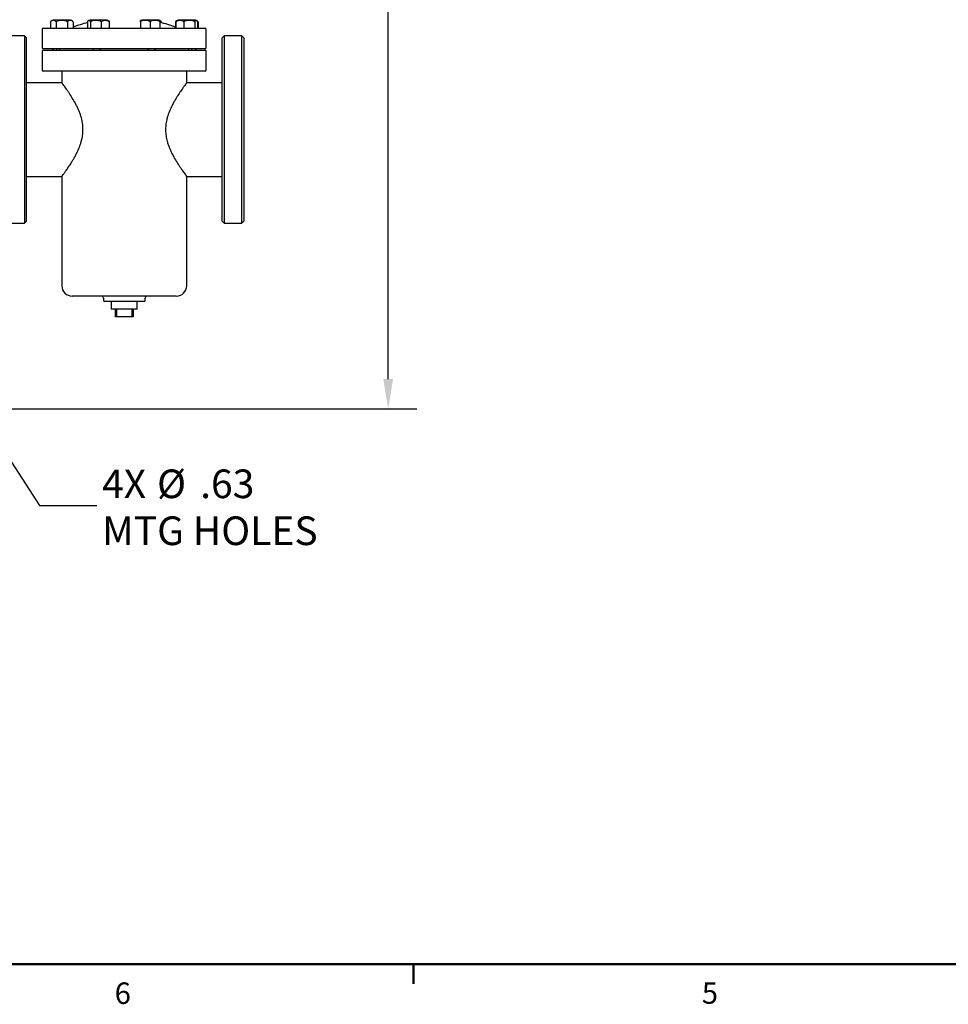
# Model space of a CAD drawing. Units: inches. Extents: x -2 to 234, y -2 to 182.
# Drawn here: x 68 to 113, y -2 to 46 of the extents above; entities that cross this region are included whole.
import ezdxf

# ---------------------------------------------------------------- set-up
doc = ezdxf.new("R2010")
doc.units = ezdxf.units.IN
doc.header["$MEASUREMENT"] = 0
doc.header["$PDSIZE"] = -1
doc.layers.add('BORDER', color=7, linetype='Continuous', lineweight=50)
doc.layers.add('DIMENSION', color=7, linetype='Continuous')
doc.layers.add('DIMENSIONS', color=7, linetype='Continuous')
doc.styles.add('SLDTEXTSTYLE0', font='TXT', dxfattribs={"width": 0.75})
doc.dimstyles.get("Standard").update_dxf_attribs({"dimtxt": 0.18, "dimasz": 0.18, "dimexe": 0.18, "dimexo": 0.0625, "dimgap": 0.09, "dimtad": 0, "dimtih": 1, "dimtoh": 1, "dimdec": 4, "dimzin": 0, "dimdsep": 46, "dimtxsty": 'Standard', "dimcen": 0.09, "dimadec": 0, "dimazin": 0, "dimtfac": 1, "dimtdec": 4, "dimtofl": 0, "dimtmove": 0, "dimatfit": 3, "dimfxl": 0, "dimtolj": 1, "dimtzin": 0, "dimarcsym": 0})

# ---------------------------------------------------------------- blocks, each defined once
blk = doc.blocks.new('_D_3')
at = {"layer": 'Defpoints', "color": 0}
for p in [(62.039, 89.754), (66.914, 27.094), (85.938, 27.094)]:
    blk.add_point(p, dxfattribs=at)
at = {"layer": 'DIMENSIONS', "color": 0, "lineweight": -2}
for p, q in [((62.589, 89.754), (87.313, 89.754)), ((85.938, 88.324), (85.938, 59.772)), ((85.938, 28.524), (85.938, 57.077)), ((67.464, 27.094), (87.313, 27.094))]:
    blk.add_line(p, q, dxfattribs=at)
at = {"layer": 'DIMENSIONS', "color": 0}
for points in [[(86.177, 88.324), (85.7, 88.324), (85.938, 89.754)], [(85.7, 28.524), (86.177, 28.524), (85.938, 27.094)]]:
    blk.add_solid(points, dxfattribs=at)
at = {"layer": 'DIMENSIONS', "color": 0, "insert": (85.938, 59.112), "char_height": 1.375, "attachment_point": 2}
blk.add_mtext('\\A1;(62.66)', dxfattribs=at)
blk = doc.blocks.new('SW_NOTE_0_7')
at = {"layer": 'DIMENSION', "color": 0, "char_height": 0.125, "attachment_point": 1, "style": 'SLDTEXTSTYLE0'}
for s, insert in [('4X', (0.023, 0.1577)), ('%%c', (0.2631, 0.1577)), ('.63', (0.4516, 0.1577)), ('MTG HOLES', (0.023, -0.0473))]:
    blk.add_mtext(s, dxfattribs=dict(at, insert=insert))

msp = doc.modelspace()

# ---------------------------------------------------------------- linework, layer by layer
at = {"color": 7, "linetype": 'Continuous', "lineweight": 25}
for p, q in [((69.715, 45.674), (69.715, 45.379)), ((70.257, 45.754), (69.84, 45.754)), ((69.986, 45.674), (69.986, 45.379)), ((70.673, 45.754), (70.257, 45.754)), ((70.527, 45.674), (70.527, 45.379)), ((70.798, 45.674), (70.798, 45.379)), ((71.493, 45.674), (71.493, 45.379)), ((72.31, 45.754), (71.599, 45.754)), ((71.633, 45.674), (71.633, 45.379)), ((72.114, 45.783), (71.955, 45.754)), ((72.156, 45.674), (72.156, 45.379)), ((72.432, 45.754), (72.31, 45.754)), ((72.538, 45.674), (72.538, 45.379)), ((74.034, 45.674), (74.034, 45.379)), ((74.919, 45.754), (74.087, 45.754)), ((74.564, 45.754), (74.405, 45.783)), ((74.503, 45.674), (74.503, 45.379)), ((74.972, 45.674), (74.972, 45.379)), ((75.026, 45.674), (75.026, 45.647)), ((75.721, 45.674), (75.721, 45.42)), ((75.739, 45.674), (75.739, 45.379)), ((76.678, 45.754), (75.846, 45.754)), ((76.122, 45.674), (76.122, 45.379)), ((76.645, 45.674), (76.645, 45.379)), ((76.785, 45.674), (76.785, 45.379)), ((76.803, 45.674), (76.803, 45.379)), ((68.459, 45.004), (67.609, 45.004)), ((68.559, 44.904), (68.459, 45.004)), ((68.459, 45.004), (68.459, 36.004)), ((69.322, 45.329), (69.322, 44.429)), ((69.372, 45.379), (73.259, 45.379)), ((70.798, 45.38), (71.493, 45.38)), ((72.538, 45.38), (73.259, 45.38)), ((73.259, 45.38), (74.034, 45.38)), ((73.259, 45.379), (77.147, 45.379)), ((74.972, 45.38), (75.739, 45.38)), ((77.197, 44.429), (77.197, 45.329)), ((78.059, 45.004), (77.959, 44.904)), ((78.909, 45.004), (78.059, 45.004)), ((78.059, 45.004), (78.059, 36.004)), ((79.009, 44.904), (78.909, 45.004)), ((78.909, 36.004), (78.909, 45.004)), ((68.559, 36.104), (68.559, 44.904)), ((77.959, 36.104), (77.959, 44.904)), ((79.009, 44.904), (79.009, 36.104)), ((69.322, 44.267), (69.322, 43.367)), ((73.259, 44.379), (69.372, 44.379)), ((69.372, 44.317), (77.147, 44.317)), ((69.822, 44.379), (69.822, 44.317)), ((70.022, 44.317), (70.022, 44.379)), ((70.152, 44.379), (70.152, 44.317)), ((71.788, 44.317), (71.788, 44.379)), ((72.102, 44.379), (72.102, 44.317)), ((77.147, 44.379), (73.259, 44.379)), ((74.416, 44.317), (74.416, 44.379)), ((74.73, 44.379), (74.73, 44.317)), ((76.366, 44.317), (76.366, 44.379)), ((76.496, 44.379), (76.496, 44.317)), ((76.697, 44.317), (76.697, 44.379)), ((77.197, 43.367), (77.197, 44.267)), ((77.147, 43.317), (69.372, 43.317)), ((70.259, 43.317), (70.259, 42.749)), ((76.259, 42.749), (76.259, 43.317)), ((70.263, 42.754), (68.559, 42.754)), ((77.959, 42.754), (76.255, 42.754)), ((68.559, 38.254), (70.263, 38.254)), ((70.259, 38.259), (70.259, 33.004)), ((76.255, 38.254), (77.959, 38.254)), ((76.259, 33.004), (76.259, 38.259)), ((67.609, 36.004), (68.459, 36.004)), ((68.459, 36.004), (68.559, 36.104)), ((77.959, 36.104), (78.059, 36.004)), ((78.059, 36.004), (78.909, 36.004)), ((78.909, 36.004), (79.009, 36.104)), ((73.259, 32.504), (70.759, 32.504)), ((72.259, 32.404), (72.259, 32.304)), ((74.209, 32.254), (72.309, 32.254)), ((72.634, 32.254), (72.634, 31.879)), ((75.759, 32.504), (73.259, 32.504)), ((73.884, 31.879), (73.884, 32.254)), ((74.259, 32.304), (74.259, 32.404)), ((73.884, 31.879), (72.634, 31.879)), ((72.834, 31.504), (72.834, 31.879)), ((72.884, 31.879), (72.884, 31.504)), ((73.634, 31.504), (73.634, 31.879)), ((73.684, 31.879), (73.684, 31.504)), ((72.884, 31.504), (72.834, 31.504)), ((73.634, 31.504), (72.884, 31.504)), ((73.684, 31.504), (73.634, 31.504))]:
    msp.add_line(p, q, dxfattribs=at)
at = {"color": 7, "linetype": 'Continuous', "lineweight": 25, "flags": 128}
msp.add_lwpolyline([(76.778, 45.711), (76.768, 45.721), (76.757, 45.729)], dxfattribs=at)
at = {"color": 7, "linetype": 'Continuous', "lineweight": 25}
for centre, radius, start, end in [((69.84, 45.616), 0.138, 90, 154.6678), ((70.673, 45.616), 0.138, 43.2755, 90), ((73.259, 39.064), 6.816, 105.0203, 111.1672), ((71.599, 45.616), 0.138, 90, 120.3379), ((72.432, 45.616), 0.138, 59.6694, 90), ((74.087, 45.616), 0.138, 90, 112.4192), ((74.919, 45.616), 0.138, 67.613, 90), ((74.919, 45.616), 0.138, 59.6694, 67.2918), ((73.259, 39.064), 6.816, 68.6665, 75.4498), ((75.846, 45.616), 0.138, 120.3308, 154.6678), ((75.846, 45.616), 0.138, 90, 120.3308), ((76.678, 45.616), 0.138, 59.6757, 90), ((69.372, 45.329), 0.05, 90, 180), ((77.147, 45.329), 0.05, 0, 90), ((69.372, 44.429), 0.05, 180, 270), ((69.372, 44.267), 0.05, 90, 180), ((77.147, 44.429), 0.05, 270, 0), ((77.147, 44.267), 0.05, 0, 90), ((69.372, 43.367), 0.05, 180, 270), ((77.147, 43.367), 0.05, 270, 0), ((70.759, 33.004), 0.5, 180, 270), ((75.759, 33.004), 0.5, 270, 0), ((72.159, 32.404), 0.1, 0, 90), ((72.309, 32.304), 0.05, 180, 270), ((74.209, 32.304), 0.05, 270, 0), ((74.359, 32.404), 0.1, 90, 180)]:
    msp.add_arc(centre, radius, start, end, dxfattribs=at)
for points, knots in [([(69.986, 45.674), (69.979, 45.686), (69.96, 45.717), (69.911, 45.739), (69.847, 45.75), (69.786, 45.739), (69.743, 45.715), (69.724, 45.691), (69.717, 45.677), (69.715, 45.674)], [0, 0, 0, 0, 0.097287, 0.256672, 0.512013, 0.76707, 0.89386, 0.979387, 1, 1, 1, 1]), ([(70.527, 45.674), (70.525, 45.676), (70.511, 45.691), (70.465, 45.719), (70.374, 45.74), (70.257, 45.746), (70.14, 45.74), (70.053, 45.72), (70.006, 45.693), (69.991, 45.679), (69.986, 45.674)], [0, 0, 0, 0, 0.016318, 0.106862, 0.275159, 0.499907, 0.72152, 0.889595, 0.964686, 1, 1, 1, 1]), ([(70.798, 45.674), (70.796, 45.677), (70.789, 45.691), (70.77, 45.715), (70.727, 45.739), (70.666, 45.746), (70.603, 45.74), (70.554, 45.717), (70.534, 45.686), (70.527, 45.674)], [0, 0, 0, 0, 0.020626, 0.106207, 0.233077, 0.484158, 0.743166, 0.902651, 1, 1, 1, 1]), ([(71.633, 45.674), (71.632, 45.677), (71.628, 45.691), (71.618, 45.715), (71.596, 45.739), (71.565, 45.746), (71.532, 45.74), (71.506, 45.717), (71.496, 45.686), (71.493, 45.674)], [0, 0, 0, 0, 0.0206259, 0.1062069, 0.2330769, 0.4841581, 0.7431658, 0.9026513, 1, 1, 1, 1]), ([(72.156, 45.674), (72.142, 45.686), (72.105, 45.717), (72.011, 45.74), (71.889, 45.746), (71.77, 45.74), (71.687, 45.715), (71.649, 45.691), (71.635, 45.677), (71.633, 45.674)], [0, 0, 0, 0, 0.097349, 0.256835, 0.508168, 0.766922, 0.893793, 0.979374, 1, 1, 1, 1]), ([(72.538, 45.674), (72.537, 45.676), (72.527, 45.691), (72.494, 45.719), (72.43, 45.74), (72.347, 45.746), (72.264, 45.74), (72.203, 45.72), (72.17, 45.693), (72.159, 45.679), (72.156, 45.674)], [0, 0, 0, 0, 0.016318, 0.106862, 0.275159, 0.499907, 0.72152, 0.889595, 0.964686, 1, 1, 1, 1]), ([(72.501, 45.734), (72.502, 45.734), (72.511, 45.732), (72.525, 45.716), (72.535, 45.686), (72.538, 45.674)], [0, 0, 0, 0, 0.081512, 0.651863, 1, 1, 1, 1]), ([(74.503, 45.674), (74.501, 45.677), (74.488, 45.691), (74.455, 45.715), (74.38, 45.739), (74.274, 45.75), (74.165, 45.739), (74.08, 45.717), (74.047, 45.686), (74.034, 45.674)], [0, 0, 0, 0, 0.020613, 0.10614, 0.23293, 0.487987, 0.743328, 0.902713, 1, 1, 1, 1]), ([(74.034, 45.674), (74.034, 45.676), (74.034, 45.691), (74.034, 45.719), (74.034, 45.741), (74.034, 45.743), (74.034, 45.744)], [0, 0, 0, 0, 0.032643, 0.213775, 0.550452, 1, 1, 1, 1]), ([(74.972, 45.674), (74.959, 45.686), (74.926, 45.717), (74.841, 45.739), (74.732, 45.75), (74.626, 45.739), (74.551, 45.715), (74.518, 45.691), (74.505, 45.677), (74.503, 45.674)], [0, 0, 0, 0, 0.097287, 0.256672, 0.512013, 0.76707, 0.89386, 0.979387, 1, 1, 1, 1]), ([(74.972, 45.744), (74.972, 45.743), (74.972, 45.741), (74.972, 45.72), (74.972, 45.693), (74.972, 45.679), (74.972, 45.674)], [0, 0, 0, 0, 0.443003, 0.779175, 0.929368, 1, 1, 1, 1]), ([(75.026, 45.674), (75.024, 45.676), (75.014, 45.691), (74.996, 45.708), (74.978, 45.714), (74.972, 45.716)], [0, 0, 0, 0, 0.105149, 0.688608, 1, 1, 1, 1]), ([(74.988, 45.734), (74.989, 45.734), (74.998, 45.732), (75.012, 45.716), (75.022, 45.686), (75.026, 45.674)], [0, 0, 0, 0, 0.081512, 0.651863, 1, 1, 1, 1]), ([(75.761, 45.719), (75.756, 45.716), (75.742, 45.709), (75.729, 45.691), (75.722, 45.677), (75.721, 45.674)], [0, 0, 0, 0, 0.348828, 0.873539, 1, 1, 1, 1]), ([(76.122, 45.674), (76.12, 45.676), (76.11, 45.691), (76.078, 45.719), (76.014, 45.74), (75.931, 45.746), (75.848, 45.74), (75.786, 45.72), (75.753, 45.693), (75.742, 45.679), (75.739, 45.674)], [0, 0, 0, 0, 0.016318, 0.106862, 0.275159, 0.499907, 0.72152, 0.889595, 0.964686, 1, 1, 1, 1]), ([(75.739, 45.674), (75.743, 45.686), (75.753, 45.716), (75.766, 45.732), (75.775, 45.734), (75.777, 45.734)], [0, 0, 0, 0, 0.348141, 0.918498, 1, 1, 1, 1]), ([(76.645, 45.674), (76.642, 45.677), (76.628, 45.691), (76.591, 45.715), (76.508, 45.739), (76.39, 45.746), (76.268, 45.74), (76.173, 45.717), (76.136, 45.686), (76.122, 45.674)], [0, 0, 0, 0, 0.0206259, 0.1062069, 0.2330769, 0.4841581, 0.7431658, 0.9026513, 1, 1, 1, 1]), ([(76.785, 45.674), (76.781, 45.686), (76.771, 45.717), (76.746, 45.74), (76.713, 45.746), (76.681, 45.74), (76.659, 45.715), (76.649, 45.691), (76.645, 45.677), (76.645, 45.674)], [0, 0, 0, 0, 0.097349, 0.256835, 0.508168, 0.766922, 0.893793, 0.979374, 1, 1, 1, 1]), ([(76.803, 45.674), (76.802, 45.677), (76.795, 45.691), (76.781, 45.709), (76.768, 45.716), (76.763, 45.719)], [0, 0, 0, 0, 0.126461, 0.651172, 1, 1, 1, 1]), ([(70.263, 38.259), (70.262, 38.258), (70.26, 38.256), (70.275, 38.275), (70.301, 38.31), (70.352, 38.379), (70.44, 38.501), (70.553, 38.662), (70.667, 38.834), (70.768, 38.996), (70.851, 39.139), (70.935, 39.291), (71.032, 39.486), (71.115, 39.683), (71.181, 39.88), (71.23, 40.065), (71.269, 40.288), (71.28, 40.549), (71.257, 40.811), (71.208, 41.036), (71.15, 41.226), (71.09, 41.384), (71.024, 41.536), (70.928, 41.732), (70.8, 41.961), (70.668, 42.172), (70.563, 42.33), (70.483, 42.446), (70.411, 42.547), (70.343, 42.641), (70.298, 42.703), (70.273, 42.736), (70.26, 42.753), (70.262, 42.75), (70.263, 42.749)], [0, 0, 0, 0, 0.020618, 0.042339, 0.064061, 0.104863, 0.14664, 0.19196, 0.23821, 0.265327, 0.292446, 0.320197, 0.347945, 0.391424, 0.41369, 0.43595, 0.470667, 0.506354, 0.541092, 0.576799, 0.60073, 0.624668, 0.649264, 0.673864, 0.723654, 0.774411, 0.804458, 0.834501, 0.865724, 0.89694, 0.938842, 0.960401, 0.981959, 1, 1, 1, 1]), ([(76.255, 42.749), (76.256, 42.75), (76.258, 42.752), (76.244, 42.734), (76.218, 42.698), (76.166, 42.629), (76.078, 42.507), (75.965, 42.346), (75.852, 42.174), (75.75, 42.012), (75.667, 41.869), (75.583, 41.717), (75.487, 41.522), (75.403, 41.325), (75.337, 41.128), (75.288, 40.944), (75.25, 40.72), (75.238, 40.459), (75.262, 40.197), (75.31, 39.973), (75.369, 39.783), (75.428, 39.624), (75.494, 39.472), (75.59, 39.276), (75.718, 39.047), (75.85, 38.836), (75.955, 38.678), (76.035, 38.562), (76.107, 38.461), (76.175, 38.367), (76.221, 38.305), (76.246, 38.272), (76.259, 38.255), (76.256, 38.258), (76.255, 38.259)], [0, 0, 0, 0, 0.020618, 0.042339, 0.064061, 0.104863, 0.14664, 0.19196, 0.23821, 0.265327, 0.292446, 0.320197, 0.347945, 0.391424, 0.41369, 0.43595, 0.470667, 0.506354, 0.541092, 0.576799, 0.60073, 0.624668, 0.649264, 0.673864, 0.723654, 0.774411, 0.804458, 0.834501, 0.865724, 0.89694, 0.938842, 0.960401, 0.981959, 1, 1, 1, 1])]:
    msp.add_open_spline(points, degree=3, knots=knots, dxfattribs=at)
at = {"layer": 'BORDER'}
for p, q in [((0.523, 0.411), (231.523, 0.411)), ((87.148, 0.411), (87.148, -0.522))]:
    msp.add_line(p, q, dxfattribs=at)

# ---------------------------------------------------------------- block references
at = {"layer": 'DIMENSION', "xscale": 11, "yscale": 11, "zscale": 11}
msp.add_blockref('SW_NOTE_0_7', (71.939, 22.442), dxfattribs=at)

# ---------------------------------------------------------------- texts
at = {"layer": 'BORDER', "color": 7, "char_height": 1.031, "attachment_point": 1, "style": 'SLDTEXTSTYLE0'}
for s, insert in [('6', (72.798, -0.463)), ('5', (101.01, -0.454))]:
    msp.add_mtext(s, dxfattribs=dict(at, insert=insert))

# ---------------------------------------------------------------- dimensions: what is measured, and where the dimension line sits
at = {"layer": 'DIMENSIONS'}
dim = msp.add_linear_dim(base=(85.938, 27.094), p1=(62.039, 89.754), p2=(66.914, 27.094), angle=90, text='(<>)', dimstyle='Standard', override={"dimscale": 11, "dimtxt": 0.125, "dimasz": 0.13, "dimexe": 0.125, "dimexo": 0.05, "dimgap": 0.06, "dimdec": 2, "dimadec": 2, "dimtdec": 2}, dxfattribs=at)
dim.commit()
dim.dimension.update_dxf_attribs({"geometry": '_D_3', "text_midpoint": (85.938, 58.424), "dimtype": 160})

# ---------------------------------------------------------------- leaders
at = {"layer": 'DIMENSION'}
msp.add_leader([(66.164, 27.094), (69.189, 22.442), (71.939, 22.442)], dimstyle='Standard', override={"dimscale": 11, "dimtxt": 0.125, "dimasz": 0.13, "dimexe": 0.125, "dimexo": 0.05, "dimgap": 0.06, "dimdec": 2, "dimadec": 2, "dimtdec": 2}, dxfattribs=at)

doc.saveas('drawing.dxf')
